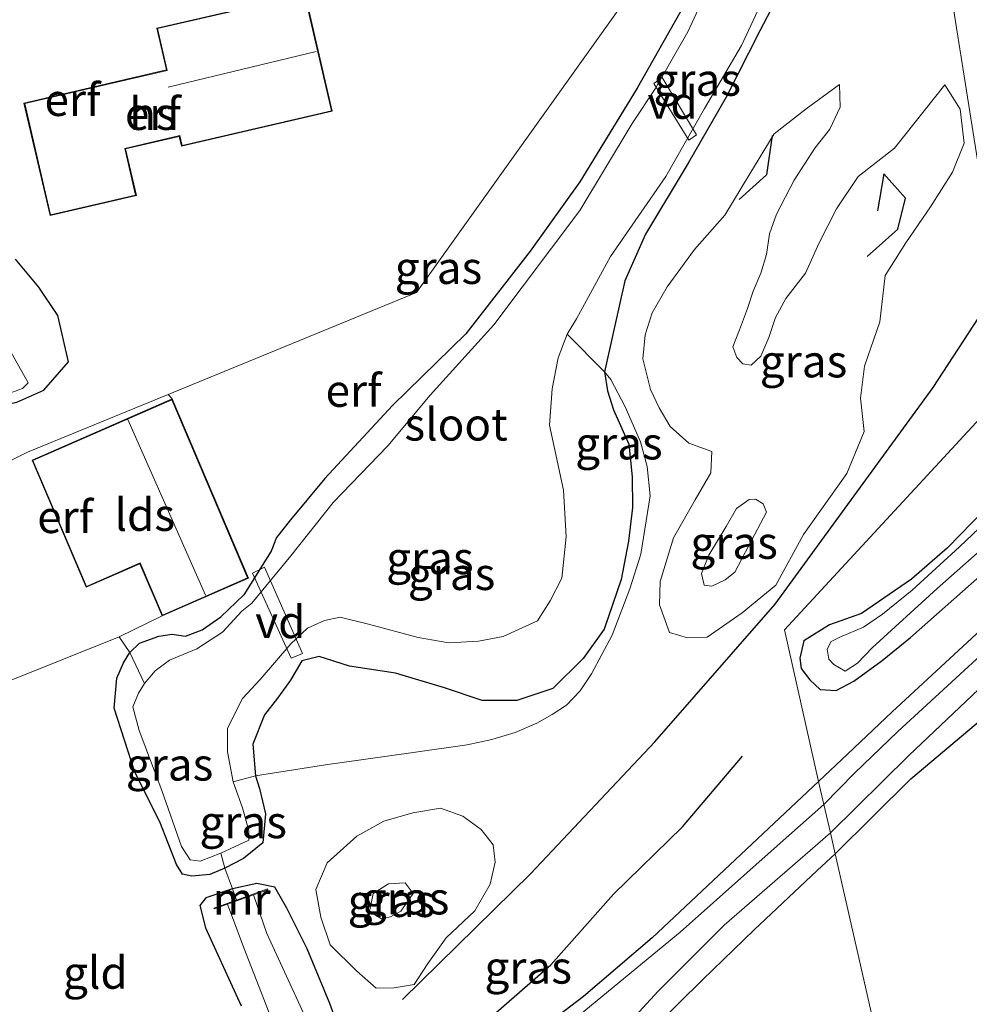
# Model space of a CAD drawing. Units: metres. Extents: x 170000 to 180000, y 575976 to 580363.
# Drawn here: x 176769 to 176843, y 580189 to 580265 of the extents above; entities that cross this region are included whole.
import ezdxf
from ezdxf.enums import TextEntityAlignment as Align

# ---------------------------------------------------------------- set-up
doc = ezdxf.new("R2010")
doc.units = ezdxf.units.M
doc.linetypes.add('IE-TERREINAFSCHEIDING', pattern=[10, 8, -2])
for name, color, linetype, lineweight in [('B-ME-AL-OVERIG-GV-B7', 7, 'BV-GELEIDERAIL', 18), ('B-ME-GW-KRUINLIJN-L-B1', 93, 'Continuous', 18), ('B-ME-GW-TEENLIJN-L-B1', 93, 'Continuous', 18), ('B-ME-IE-GRASLAND-GV-B6', 93, 'Continuous', 18), ('B-ME-IE-GRONDWERKLIJN-GROND_INGERICHT-GV-B6', 253, 'Continuous', 18), ('B-ME-IE-HULPGEOMETRIE-L-B1', 53, 'Continuous', 18), ('B-ME-IE-TERREINAFSCHEIDING-RASTERHEKWERK-L-B1', 8, 'IE-TERREINAFSCHEIDING', 18), ('B-ME-KG-KADASTRAAL-DAKRAND-L-B1', 13, 'Continuous', 18), ('B-ME-KG-KADASTRAAL-NOKLIJN-L-B1', 13, 'Continuous', 18), ('B-ME-MW-MUUR-GV-B6', 8, 'IE-TERREINAFSCHEIDING-KUNSTMATIG', 18), ('B-ME-OG-BEBOUWING-GV-B6', 173, 'Continuous', 18), ('B-ME-OG-WATER-GV-B6', 153, 'Continuous', 18)]:
    doc.layers.add(name, color=color, linetype=linetype, lineweight=lineweight)
doc.layers.add('B-ME-GR-BOMENRIJ-L-B1', color=10, linetype='Continuous')
doc.layers.add('B-ME-GW-INSTEEKWATERGANG-L-B1', color=10, linetype='Continuous')
doc.styles.add('NLCS-ISO', font='NLCS-ISO.TTF')
doc.linetypes.add('BV-GELEIDERAIL', pattern='A,10,-3,[108,NLCS.SHX,S=1,R=0,X=0,Y=0],-3', length=16)
doc.linetypes.add('IE-TERREINAFSCHEIDING-KUNSTMATIG', pattern='A,4,[82,NLCS.SHX,S=0.75,R=90,X=0,Y=0],4,-2', length=10)

msp = doc.modelspace()

# ---------------------------------------------------------------- linework, layer by layer
at = {"layer": 'B-ME-AL-OVERIG-GV-B7'}
for points in [[(176819.041, 580260.68, -0.063), (176821.699, 580256.249, 0.017), (176821.11, 580255.849, 0.017), (176818.391, 580260.224, 0.017), (176819.041, 580260.68, -0.063)], [(176790.355, 580215.803, 0.572), (176787.378, 580222.365, 0.53), (176788.309, 580222.829, 0.53), (176791.25, 580216.165, 0.53), (176790.355, 580215.803, 0.572)]]:
    msp.add_polyline3d(points, dxfattribs=at)
at = {"layer": 'B-ME-GR-BOMENRIJ-L-B1'}
for points in [[(176827.545, 580256.204, 0.407), (176827.112, 580253.167, 0.584), (176825.001, 580251.258, 0.605)], [(176834.89, 580246.844, 0.935), (176837.271, 580248.965, 0.839), (176837.858, 580251.356, 0.875), (176836.192, 580253.241, 1.151), (176835.691, 580250.37, 1.121)], [(176798.967, 580189.417, -0.483), (176808.856, 580199.133, -0.501), (176818.482, 580209.316, -0.504), (176827.783, 580219.978, -0.615), (176839.992, 580236.73, -0.258), (176843.925, 580242.725, -0.297), (176844.995, 580244.473, -0.297)], [(176799.327, 580182.411, 0.089), (176810.446, 580192.094, -0.3), (176815.278, 580197.551, -0.579), (176820.622, 580202.768, -0.933), (176825.257, 580208.217, -0.591)]]:
    msp.add_polyline3d(points, dxfattribs=at)
at = {"layer": 'B-ME-GW-INSTEEKWATERGANG-L-B1'}
for points in [[(176823.115, 580276.363, 0.367), (176824.471, 580275.351, 0.365), (176824.41, 580273.581, 0.197), (176823.247, 580271.336, 0.104), (176820.425, 580265.683, 0.101), (176817.102, 580259.865, 0.032), (176812.688, 580252.613, 0.098), (176808.854, 580247.261, 0.164), (176803.856, 580240.866, 0.182), (176798.201, 580235.336, 0.296), (176792.969, 580229.682, 0.317), (176790.319, 580226.491, 0.392), (176789.229, 580225.126, 0.488), (176788.809, 580224.067, 0.449), (176786.696, 580220.697, 0.446)], [(176829.484, 580269.831, 0.299), (176826.602, 580264.296, 0.323), (176824, 580259.163, 0.254), (176821.059, 580254.063, 0.245), (176817.748, 580248.58, 0.239), (176816.152, 580244.953, 0.311), (176815.296, 580241.047, 0.425), (176814.579, 580237.94, 0.413), (176814.818, 580236.461, 0.35), (176815.284, 580234.983, 0.44), (176816.477, 580232.327, 0.479), (176816.715, 580229.81, 0.461), (176816.742, 580227.451, 0.449), (176816.435, 580224.846, 0.425), (176815.871, 580221.863, 0.371), (176814.563, 580218.03, 0.404), (176812.951, 580215.768, 0.494), (176810.603, 580213.442, 0.449), (176807.8, 580212.529, 0.428), (176805.141, 580212.531, 0.398), (176802.218, 580213.495, 0.383), (176798.434, 580214.626, 0.386), (176794.881, 580215.17, 0.395), (176792.518, 580215.935, 0.377), (176791.186, 580215.591, 0.548), (176790.752, 580214.832, 0.566), (176790.308, 580214.092, 0.566), (176789.311, 580212.695, 0.461), (176788.314, 580211.404, 0.395), (176787.402, 580209.153, 0.251), (176787.6, 580206.688, 0.215), (176787.906, 580205.724, 0.254), (176788.39, 580203.755, 0.254), (176788.18, 580201.512, 0.236), (176786.687, 580200.303, 0.257), (176785.238, 580199.559, 0.227), (176784.088, 580199.081, 0.158), (176782.681, 580198.938, 0.158), (176781.962, 580199.085, 0.158), (176781.504, 580199.831, 0.194), (176780.2, 580203.13, 0.272), (176778.286, 580206.991, 0.29), (176776.689, 580211.929, 0.371), (176776.898, 580214.245, 0.347), (176777.393, 580215.438, 0.305), (176777.895, 580216.225, 0.257), (176778.644, 580216.952, 0.275), (176780.142, 580217.499, 0.275), (176781.156, 580217.641, 0.326), (176782.185, 580217.483, 0.386), (176783.488, 580217.974, 0.389), (176784.928, 580218.983, 0.431), (176786.696, 580220.697, 0.446)], [(176901.299, 580260.828, 0.265), (176896.582, 580257.794, 0.202), (176892.732, 580254.709, 0.295), (176886.639, 580250.739, 0.475), (176880.956, 580246.327, 0.499), (176877.767, 580243.525, 0.433), (176875.483, 580242.095, 0.442), (176872.008, 580240.801, 0.376), (176866.784, 580237.67, 0.286), (176858.802, 580230.986, 0.235), (176853.178, 580226.27, 0.133), (176849.018, 580222.617, 0.139), (176845.392, 580219.553, 0.268), (176836.835, 580211.641, 0.157), (176833.38, 580208.373, 0.154), (176831.14, 580206.255, 0.01)], [(176753.219, 580259.376, 0.25), (176753.905, 580259.141, 0.204), (176755.319, 580256.879, 0.241), (176764.378, 580238.287, 0.315), (176765.875, 580235.878, 0.269), (176767.454, 580235.23, 0.274), (176769.155, 580235.58, 0.26), (176771.231, 580236.514, 0.357), (176773.145, 580238.714, 0.771), (176772.323, 580242.277, 0.925), (176770.851, 580244.463, 0.892), (176769.043, 580246.63, 1.009)], [(176832.434, 580200.66, 0.031), (176838.259, 580206.468, 0.082), (176845.772, 580212.769, 0.064), (176852.277, 580218.318, 0.07), (176858.541, 580223.556, -0.058), (176864.675, 580228.34, -0.001), (176872.45, 580234.004, 0.094), (176878.63, 580238.478, 0.07), (176886.187, 580244.045, 0.07), (176893.756, 580249.442, 0.01), (176901.825, 580254.993, -0.064)], [(176844.949, 580228.269, -0.268), (176841.098, 580224.318, -0.358), (176838.336, 580221.892, -0.358), (176834.453, 580219.239, -0.358), (176831.975, 580218.365, -0.289), (176830.002, 580217.122, -0.187), (176829.684, 580215.783, -0.187), (176829.791, 580215.001, -0.187), (176830.452, 580214.126, -0.055), (176831.265, 580213.382, -0.052), (176832.51, 580213.303, 0.046), (176833.873, 580214.02, 0.139), (176836.059, 580215.611, 0.223), (176838.247, 580217.39, 0.025), (176847.388, 580225.488, 0.076)], [(176831.14, 580206.255, 0.01), (176818.278, 580194.163, -0.433), (176812.975, 580189.644, -0.352), (176806.111, 580184.406, -0.25)], [(176839.302, 580170.416, 0.355), (176818.435, 580168.4, 0.088), (176805.26, 580167.07, 0.1), (176803.142, 580166.875, -0.004), (176801.925, 580167.298, -0.004), (176801.093, 580168.738, -0.004), (176799.708, 580173.228, 0.058), (176799.712, 580174.27, 0.064), (176800.514, 580174.824, 0.061), (176805.243, 580177.531, 0.061), (176811.769, 580181.468, 0.025), (176814.568, 580183.202, -0.007), (176818.44, 580187.233, -0.076), (176822.159, 580190.918, -0.115), (176826.166, 580194.794, -0.037), (176831.025, 580199.379, 0.007), (176832.434, 580200.66, 0.031)], [(176796.439, 580180.575, -0.163), (176793.341, 580189.088, -0.013), (176791.593, 580193.315, 0.142), (176790.021, 580196.474, 0.178), (176789.098, 580198.084, 0.181), (176787.704, 580198.367, 0.16), (176785.838, 580197.96, 0.256), (176783.755, 580197.276, 0.244), (176783.308, 580196.68, 0.244), (176783.742, 580194.941, 0.244), (176786.498, 580188.921, 0.319)]]:
    msp.add_polyline3d(points, dxfattribs=at)
at = {"layer": 'B-ME-GW-KRUINLIJN-L-B1'}
for points in [[(176840.906, 580260.12, 0.419), (176837.018, 580255.213, 1.232), (176834.211, 580253.04, 1.643), (176832.523, 580250.53, 2.294), (176831.194, 580247.895, 2.351), (176830.116, 580245.543, 2.579), (176828.618, 580243.596, 3.047), (176827.818, 580242.141, 3.74), (176827.289, 580240.576, 4.277), (176826.687, 580239.151, 4.346), (176825.921, 580238.454, 4.346), (176825.273, 580238.538, 4.346), (176824.815, 580239.036, 4.346), (176824.5, 580239.861, 4.346), (176825.026, 580241.173, 4.325), (176825.641, 580242.826, 3.95), (176826.09, 580244.168, 3.614), (176826.687, 580245.567, 3.239), (176827.105, 580246.997, 2.792), (176827.349, 580248.593, 2.696), (176827.885, 580250.114, 2.501), (176829.256, 580252.752, 1.985), (176830.84, 580255.212, 1.55), (176832.002, 580256.685, 1.202), (176832.8, 580258.392, 0.866), (176832.766, 580260.137, 0.473)], [(176822.291, 580221.433, 0.914), (176822.099, 580222.347, 0.914), (176822.657, 580223.761, 0.914), (176823.994, 580225.962, 0.914), (176824.783, 580227.359, 0.914), (176825.775, 580228.064, 0.914), (176826.252, 580228.088, 0.914), (176826.864, 580227.717, 0.914), (176827.116, 580227.076, 0.98), (176825.756, 580224.508, 0.92), (176824.676, 580222.434, 0.914), (176823.918, 580221.854, 0.914), (176822.899, 580221.35, 0.914), (176822.291, 580221.433, 0.914)], [(176797.892, 580198.342, 1.322), (176799.172, 580198.425, 1.322), (176799.798, 580197.596, 1.322), (176798.854, 580196.227, 1.322), (176798.044, 580195.805, 1.322), (176797.341, 580195.643, 1.322), (176796.431, 580196.222, 1.322), (176796.694, 580197.594, 1.322), (176797.892, 580198.342, 1.322)]]:
    msp.add_polyline3d(points, dxfattribs=at)
at = {"layer": 'B-ME-GW-TEENLIJN-L-B1'}
for points in [[(176832.766, 580260.137, 0.473), (176830.181, 580258.252, 0.428), (176827.704, 580256.339, 0.419), (176825.814, 580253.23, 0.443), (176823.894, 580250.05, 0.446), (176821.542, 580247.388, 0.461), (176819.43, 580244.505, 0.497), (176818.278, 580242.495, 0.506), (176817.744, 580240.788, 0.551), (176817.562, 580238.942, 0.542), (176818.154, 580236.552, 0.62), (176818.822, 580235.154, 0.644), (176819.674, 580233.715, 0.605), (176821.097, 580232.406, 0.551), (176822.891, 580231.764, 0.581), (176822.804, 580230.111, 0.506), (176821.603, 580228.028, 0.383), (176819.935, 580225.1, 0.464), (176818.896, 580221.733, 0.479), (176818.83, 580219.927, 0.44), (176819.604, 580217.782, 0.404), (176821.001, 580217.363, 0.404), (176822.524, 580217.42, 0.404), (176825.24, 580219.287, 0.404), (176827.843, 580221.446, 0.299), (176829.974, 580225.349, 0.251), (176833.322, 580230.057, 0.26), (176834.674, 580233.324, 0.254), (176834.385, 580235.902, 0.254), (176834.692, 580238.36, 0.254), (176835.887, 580241.787, 0.254), (176836.296, 580245.383, 0.314), (176837.873, 580247.902, 0.299), (176839.795, 580250.69, 0.257), (176841.501, 580253.366, 0.284), (176842.388, 580255.593, 0.338), (176842.091, 580258.236, 0.338), (176840.906, 580260.12, 0.419)], [(176796.942, 580190.275, 0.221), (176795.42, 580191.631, 0.221), (176793.375, 580193.626, 0.215), (176792.652, 580195.763, 0.227), (176792.282, 580197.908, 0.341), (176793.16, 580199.969, 0.398), (176795.45, 580202.027, 0.629), (176797.54, 580203.2, 0.629), (176799.779, 580203.827, 0.629), (176801.898, 580204.196, 0.629), (176803.626, 580203.584, 0.629), (176805.045, 580202.555, 0.629), (176805.977, 580201.368, 0.629), (176806.141, 580200.036, 0.524), (176805.741, 580198.335, 0.512), (176804.558, 580196.253, 0.407), (176802.359, 580194.178, 0.374), (176800.921, 580192.196, 0.236), (176799.878, 580190.569, 0.221), (176798.32, 580190.302, 0.221), (176796.942, 580190.275, 0.221)]]:
    msp.add_polyline3d(points, dxfattribs=at)
at = {"layer": 'B-ME-IE-GRASLAND-GV-B6'}
for points in [[(176831.14, 580206.255, 0.01), (176828.497, 580217.987, 0.124), (176846.17, 580237.082, 0.004), (176839.51, 580278.99, 0.493), (176826.748, 580285.772, 0.472), (176827.391, 580287.814, 0.271), (176840.236, 580290.512, 0.265), (176841.147, 580290.703, 0.508), (176851.698, 580292.934, 0.457)], [(176839.51, 580278.99, 0.493), (176846.17, 580237.082, 0.004), (176828.497, 580217.987, 0.124), (176831.14, 580206.255, 0.01)], [(176823.948, 580270.527, -0.235), (176821.032, 580264.206, -0.235), (176818.506, 580259.799, -0.235), (176816.734, 580257.124, -0.235), (176812.676, 580250.391, -0.235), (176806.044, 580241.568, -0.235), (176801.102, 580236.122, -0.235), (176797.841, 580232.202, -0.235), (176793.602, 580227.829, -0.235), (176790.35, 580223.712, -0.235), (176787.329, 580220.033, -0.235), (176786.542, 580219.422, -0.235), (176785.056, 580217.798, -0.235), (176783.078, 580216.504, -0.235), (176780.946, 580215.631, -0.235), (176779.85, 580214.802, -0.235), (176779.027, 580213.833, -0.235), (176777.895, 580216.225, 0.257), (176778.644, 580216.952, 0.275), (176780.142, 580217.499, 0.275), (176781.156, 580217.641, 0.326), (176782.185, 580217.483, 0.386), (176783.488, 580217.974, 0.389), (176784.928, 580218.983, 0.431), (176786.696, 580220.697, 0.446), (176788.809, 580224.067, 0.449), (176789.229, 580225.126, 0.488), (176790.319, 580226.491, 0.392), (176792.969, 580229.682, 0.317), (176798.201, 580235.336, 0.296), (176803.856, 580240.866, 0.182), (176808.854, 580247.261, 0.164), (176812.688, 580252.613, 0.098), (176817.102, 580259.865, 0.032), (176820.425, 580265.683, 0.101)], [(176796.439, 580180.575, -0.163), (176793.341, 580189.088, -0.013), (176791.593, 580193.315, 0.142), (176790.021, 580196.474, 0.178), (176789.098, 580198.084, 0.181), (176787.704, 580198.367, 0.16), (176785.838, 580197.96, 0.256), (176785.238, 580199.559, 0.227), (176786.687, 580200.303, 0.257), (176788.18, 580201.512, 0.236), (176788.39, 580203.755, 0.254), (176787.906, 580205.724, 0.254), (176787.6, 580206.688, 0.215), (176793.008, 580207.56, 0.302), (176799.792, 580208.509, 0.314), (176803.98, 580209.097, 0.278), (176805.887, 580209.497, 0.338), (176807.673, 580210.038, 0.431), (176809.348, 580210.776, 0.431), (176810.535, 580211.429, 0.446), (176811.641, 580212.169, 0.488), (176812.716, 580213.261, 0.476), (176813.574, 580214.571, 0.479), (176815.181, 580217.581, 0.437), (176816.538, 580221.152, 0.44), (176817.407, 580223.837, 0.494), (176817.714, 580225.778, 0.494), (176818.127, 580228.34, 0.494), (176817.881, 580230.599, 0.491), (176817.368, 580232.529, 0.494), (176816.189, 580235.211, 0.455), (176815.066, 580237.341, 0.401), (176814.579, 580237.94, 0.413), (176815.296, 580241.047, 0.425), (176816.152, 580244.953, 0.311), (176817.748, 580248.58, 0.239), (176821.059, 580254.063, 0.245), (176824, 580259.163, 0.254), (176826.602, 580264.296, 0.323), (176829.484, 580269.831, 0.299)], [(176829.484, 580269.831, 0.299), (176826.602, 580264.296, 0.323), (176824, 580259.163, 0.254), (176821.059, 580254.063, 0.245), (176817.748, 580248.58, 0.239), (176816.152, 580244.953, 0.311), (176815.296, 580241.047, 0.425), (176814.579, 580237.94, 0.413)], [(176814.579, 580237.94, 0.413), (176811.705, 580240.835, -0.235), (176812.43, 580242.025, -0.235), (176815.065, 580246.851, -0.235), (176819.329, 580253.037, -0.235), (176822.312, 580258.296, -0.235), (176825.177, 580263.146, -0.235), (176828.068, 580269.364, -0.235)], [(176831.14, 580206.255, 0.01), (176833.38, 580208.373, 0.154), (176836.835, 580211.641, 0.157), (176845.392, 580219.553, 0.268), (176849.018, 580222.617, 0.139), (176853.178, 580226.27, 0.133), (176858.802, 580230.986, 0.235), (176866.784, 580237.67, 0.286), (176872.008, 580240.801, 0.376), (176875.483, 580242.095, 0.442), (176877.767, 580243.525, 0.433), (176880.956, 580246.327, 0.499), (176886.639, 580250.739, 0.475), (176892.732, 580254.709, 0.295), (176896.582, 580257.794, 0.202), (176901.299, 580260.828, 0.265)], [(176840.906, 580260.12, 0.419), (176842.091, 580258.236, 0.338), (176842.388, 580255.593, 0.338), (176841.501, 580253.366, 0.284), (176839.795, 580250.69, 0.257), (176837.873, 580247.902, 0.299), (176836.296, 580245.383, 0.314), (176835.887, 580241.787, 0.254), (176834.692, 580238.36, 0.254), (176834.385, 580235.902, 0.254), (176834.674, 580233.324, 0.254), (176833.322, 580230.057, 0.26), (176829.974, 580225.349, 0.251), (176827.843, 580221.446, 0.299), (176825.24, 580219.287, 0.404), (176822.524, 580217.42, 0.404), (176821.001, 580217.363, 0.404), (176819.604, 580217.782, 0.404), (176818.83, 580219.927, 0.44), (176818.896, 580221.733, 0.479), (176819.935, 580225.1, 0.464), (176821.603, 580228.028, 0.383), (176822.804, 580230.111, 0.506), (176822.891, 580231.764, 0.581), (176821.097, 580232.406, 0.551), (176819.674, 580233.715, 0.605), (176818.822, 580235.154, 0.644), (176818.154, 580236.552, 0.62), (176817.562, 580238.942, 0.542), (176817.744, 580240.788, 0.551), (176818.278, 580242.495, 0.506), (176819.43, 580244.505, 0.497), (176821.542, 580247.388, 0.461), (176823.894, 580250.05, 0.446), (176825.814, 580253.23, 0.443), (176827.704, 580256.339, 0.419), (176830.181, 580258.252, 0.428), (176832.766, 580260.137, 0.473), (176832.8, 580258.392, 0.866), (176832.002, 580256.685, 1.202), (176830.84, 580255.212, 1.55), (176829.256, 580252.752, 1.985), (176827.885, 580250.114, 2.501), (176827.349, 580248.593, 2.696), (176827.105, 580246.997, 2.792), (176826.687, 580245.567, 3.239), (176826.09, 580244.168, 3.614), (176825.641, 580242.826, 3.95), (176825.026, 580241.173, 4.325), (176824.5, 580239.861, 4.346), (176824.815, 580239.036, 4.346), (176825.273, 580238.538, 4.346), (176825.921, 580238.454, 4.346), (176826.687, 580239.151, 4.346), (176827.289, 580240.576, 4.277), (176827.818, 580242.141, 3.74), (176828.618, 580243.596, 3.047), (176830.116, 580245.543, 2.579), (176831.194, 580247.895, 2.351), (176832.523, 580250.53, 2.294), (176834.211, 580253.04, 1.643), (176837.018, 580255.213, 1.232), (176840.906, 580260.12, 0.419)], [(176840.906, 580260.12, 0.419), (176837.018, 580255.213, 1.232), (176834.211, 580253.04, 1.643), (176832.523, 580250.53, 2.294), (176831.194, 580247.895, 2.351), (176830.116, 580245.543, 2.579), (176828.618, 580243.596, 3.047), (176827.818, 580242.141, 3.74), (176827.289, 580240.576, 4.277), (176826.687, 580239.151, 4.346), (176825.921, 580238.454, 4.346), (176825.273, 580238.538, 4.346), (176824.815, 580239.036, 4.346), (176824.5, 580239.861, 4.346), (176825.026, 580241.173, 4.325), (176825.641, 580242.826, 3.95), (176826.09, 580244.168, 3.614), (176826.687, 580245.567, 3.239), (176827.105, 580246.997, 2.792), (176827.349, 580248.593, 2.696), (176827.885, 580250.114, 2.501), (176829.256, 580252.752, 1.985), (176830.84, 580255.212, 1.55), (176832.002, 580256.685, 1.202), (176832.8, 580258.392, 0.866), (176832.766, 580260.137, 0.473), (176830.181, 580258.252, 0.428), (176827.704, 580256.339, 0.419), (176825.814, 580253.23, 0.443), (176823.894, 580250.05, 0.446), (176821.542, 580247.388, 0.461), (176819.43, 580244.505, 0.497), (176818.278, 580242.495, 0.506), (176817.744, 580240.788, 0.551), (176817.562, 580238.942, 0.542), (176818.154, 580236.552, 0.62), (176818.822, 580235.154, 0.644), (176819.674, 580233.715, 0.605), (176821.097, 580232.406, 0.551), (176822.891, 580231.764, 0.581), (176822.804, 580230.111, 0.506), (176821.603, 580228.028, 0.383), (176819.935, 580225.1, 0.464), (176818.896, 580221.733, 0.479), (176818.83, 580219.927, 0.44), (176819.604, 580217.782, 0.404), (176821.001, 580217.363, 0.404), (176822.524, 580217.42, 0.404), (176825.24, 580219.287, 0.404), (176827.843, 580221.446, 0.299), (176829.974, 580225.349, 0.251), (176833.322, 580230.057, 0.26), (176834.674, 580233.324, 0.254), (176834.385, 580235.902, 0.254), (176834.692, 580238.36, 0.254), (176835.887, 580241.787, 0.254), (176836.296, 580245.383, 0.314), (176837.873, 580247.902, 0.299), (176839.795, 580250.69, 0.257), (176841.501, 580253.366, 0.284), (176842.388, 580255.593, 0.338), (176842.091, 580258.236, 0.338), (176840.906, 580260.12, 0.419)], [(176901.992, 580258.954, -0.928), (176893.857, 580253.518, -0.928), (176887.712, 580248.942, -0.928), (176882.723, 580245.602, -0.928), (176880.065, 580242.958, -0.928), (176877.939, 580241.562, -0.928), (176875.034, 580239.845, -0.928), (176871.281, 580237.916, -0.928), (176868.025, 580235.769, -0.928), (176863.871, 580232.782, -0.928), (176858.961, 580228.904, -0.928), (176855.846, 580226.143, -0.928), (176852.575, 580223.519, -0.928), (176849.227, 580220.545, -0.928), (176845.661, 580217.618, -0.928), (176843.98, 580216.303, -0.928), (176837.265, 580210.123, -0.928), (176833.907, 580206.904, -0.928), (176831.541, 580204.476, -0.928), (176831.14, 580206.255, 0.01)], [(176832.064, 580202.29, -0.928), (176838.109, 580208.272, -0.928), (176844.007, 580213.87, -0.928), (176850.558, 580219.402, -0.928), (176857.866, 580225.375, -0.928), (176864.827, 580231.108, -0.928), (176869.404, 580234.432, -0.928), (176872.441, 580236.489, -0.928), (176876.374, 580238.853, -0.928), (176880.261, 580241.207, -0.928), (176887.198, 580246.314, -0.928), (176896.734, 580252.851, -0.928), (176904.894, 580258.657, -0.928)], [(176901.825, 580254.993, -0.064), (176893.756, 580249.442, 0.01), (176886.187, 580244.045, 0.07), (176878.63, 580238.478, 0.07), (176872.45, 580234.004, 0.094), (176864.675, 580228.34, -0.001), (176858.541, 580223.556, -0.058), (176852.277, 580218.318, 0.07), (176845.772, 580212.769, 0.064), (176838.259, 580206.468, 0.082), (176832.434, 580200.66, 0.031), (176832.064, 580202.29, -0.928)], [(176769.043, 580246.63, 1.009), (176770.851, 580244.463, 0.892), (176772.323, 580242.277, 0.925), (176773.145, 580238.714, 0.771), (176771.231, 580236.514, 0.357), (176769.155, 580235.58, 0.26)], [(176767.585, 580235.923, -0.275), (176769.591, 580236.637, -0.275), (176770.022, 580237.089, -0.275), (176765.176, 580245.675, -0.261)], [(176785.876, 580206.237, -0.235), (176785.441, 580208.555, -0.235), (176785.442, 580210.375, -0.235), (176786.589, 580212.686, -0.235), (176787.98, 580214.14, -0.235), (176790.349, 580216.905, -0.235), (176791.63, 580218.105, -0.235), (176792.933, 580218.704, -0.235), (176794.157, 580218.968, -0.235), (176796.342, 580218.426, -0.235), (176800.192, 580217.388, -0.235), (176802.562, 580216.991, -0.235), (176804.851, 580217.117, -0.235), (176806.765, 580217.458, -0.235), (176809.421, 580218.684, -0.235), (176810.394, 580220.219, -0.235), (176811.297, 580221.982, -0.235), (176811.624, 580225.186, -0.235), (176811.411, 580228.786, -0.235), (176810.346, 580233.798, -0.235), (176810.546, 580236.624, -0.235), (176810.999, 580239.018, -0.235), (176811.705, 580240.835, -0.235), (176814.579, 580237.94, 0.413), (176814.818, 580236.461, 0.35), (176815.284, 580234.983, 0.44), (176816.477, 580232.327, 0.479), (176816.715, 580229.81, 0.461), (176816.742, 580227.451, 0.449), (176816.435, 580224.846, 0.425), (176815.871, 580221.863, 0.371), (176814.563, 580218.03, 0.404), (176812.951, 580215.768, 0.494), (176810.603, 580213.442, 0.449), (176807.8, 580212.529, 0.428), (176805.141, 580212.531, 0.398), (176802.218, 580213.495, 0.383), (176798.434, 580214.626, 0.386), (176794.881, 580215.17, 0.395), (176792.518, 580215.935, 0.377), (176791.186, 580215.591, 0.548), (176790.752, 580214.832, 0.566), (176790.308, 580214.092, 0.566), (176789.311, 580212.695, 0.461), (176788.314, 580211.404, 0.395), (176787.402, 580209.153, 0.251), (176787.6, 580206.688, 0.215), (176785.876, 580206.237, -0.235)], [(176814.579, 580237.94, 0.413), (176815.066, 580237.341, 0.401), (176816.189, 580235.211, 0.455), (176817.368, 580232.529, 0.494), (176817.881, 580230.599, 0.491), (176818.127, 580228.34, 0.494), (176817.714, 580225.778, 0.494), (176817.407, 580223.837, 0.494), (176816.538, 580221.152, 0.44), (176815.181, 580217.581, 0.437), (176813.574, 580214.571, 0.479), (176812.716, 580213.261, 0.476), (176811.641, 580212.169, 0.488), (176810.535, 580211.429, 0.446), (176809.348, 580210.776, 0.431), (176807.673, 580210.038, 0.431), (176805.887, 580209.497, 0.338), (176803.98, 580209.097, 0.278), (176799.792, 580208.509, 0.314), (176793.008, 580207.56, 0.302), (176787.6, 580206.688, 0.215), (176787.402, 580209.153, 0.251), (176788.314, 580211.404, 0.395), (176789.311, 580212.695, 0.461), (176790.308, 580214.092, 0.566), (176790.752, 580214.832, 0.566), (176791.186, 580215.591, 0.548), (176792.518, 580215.935, 0.377), (176794.881, 580215.17, 0.395), (176798.434, 580214.626, 0.386), (176802.218, 580213.495, 0.383), (176805.141, 580212.531, 0.398), (176807.8, 580212.529, 0.428), (176810.603, 580213.442, 0.449), (176812.951, 580215.768, 0.494), (176814.563, 580218.03, 0.404), (176815.871, 580221.863, 0.371), (176816.435, 580224.846, 0.425), (176816.742, 580227.451, 0.449), (176816.715, 580229.81, 0.461), (176816.477, 580232.327, 0.479), (176815.284, 580234.983, 0.44), (176814.818, 580236.461, 0.35), (176814.579, 580237.94, 0.413)], [(176822.291, 580221.433, 0.914), (176822.899, 580221.35, 0.914), (176823.918, 580221.854, 0.914), (176824.676, 580222.434, 0.914), (176825.756, 580224.508, 0.92), (176827.116, 580227.076, 0.98), (176826.864, 580227.717, 0.914), (176826.252, 580228.088, 0.914), (176825.775, 580228.064, 0.914), (176824.783, 580227.359, 0.914), (176823.994, 580225.962, 0.914), (176822.657, 580223.761, 0.914), (176822.099, 580222.347, 0.914), (176822.291, 580221.433, 0.914)], [(176822.291, 580221.433, 0.914), (176822.099, 580222.347, 0.914), (176822.657, 580223.761, 0.914), (176823.994, 580225.962, 0.914), (176824.783, 580227.359, 0.914), (176825.775, 580228.064, 0.914), (176826.252, 580228.088, 0.914), (176826.864, 580227.717, 0.914), (176827.116, 580227.076, 0.98), (176825.756, 580224.508, 0.92), (176824.676, 580222.434, 0.914), (176823.918, 580221.854, 0.914), (176822.899, 580221.35, 0.914), (176822.291, 580221.433, 0.914)], [(176844.949, 580228.269, -0.268), (176841.098, 580224.318, -0.358), (176838.336, 580221.892, -0.358), (176834.453, 580219.239, -0.358), (176831.975, 580218.365, -0.289), (176830.002, 580217.122, -0.187), (176829.684, 580215.783, -0.187), (176829.791, 580215.001, -0.187), (176830.452, 580214.126, -0.055), (176831.265, 580213.382, -0.052), (176832.51, 580213.303, 0.046), (176833.873, 580214.02, 0.139), (176836.059, 580215.611, 0.223), (176838.247, 580217.39, 0.025), (176847.388, 580225.488, 0.076)], [(176847.388, 580225.488, 0.076), (176838.247, 580217.39, 0.025), (176836.059, 580215.611, 0.223), (176833.873, 580214.02, 0.139), (176832.51, 580213.303, 0.046), (176831.265, 580213.382, -0.052), (176830.452, 580214.126, -0.055), (176829.791, 580215.001, -0.187), (176829.684, 580215.783, -0.187), (176830.002, 580217.122, -0.187), (176831.975, 580218.365, -0.289), (176834.453, 580219.239, -0.358), (176838.336, 580221.892, -0.358), (176841.098, 580224.318, -0.358), (176844.949, 580228.269, -0.268)], [(176846.075, 580228.246, -0.574), (176842.041, 580224.413, -0.574), (176838.368, 580221.039, -0.574), (176836.087, 580219.201, -0.574), (176834.606, 580218.202, -0.574), (176832.775, 580217.406, -0.574), (176832.106, 580217.073, -0.574), (176831.806, 580216.489, -0.574), (176831.938, 580215.71, -0.574), (176832.329, 580215.313, -0.574), (176833.204, 580214.788, -0.574), (176834.143, 580215.408, -0.574), (176835.281, 580216.584, -0.574)], [(176835.281, 580216.584, -0.574), (176840.318, 580221.172, -0.574), (176844.509, 580224.879, -0.574)], [(176845.392, 580219.553, 0.268), (176836.835, 580211.641, 0.157), (176833.38, 580208.373, 0.154), (176831.14, 580206.255, 0.01)], [(176785.238, 580199.559, 0.227), (176784.088, 580199.081, 0.158), (176782.681, 580198.938, 0.158), (176781.962, 580199.085, 0.158), (176781.504, 580199.831, 0.194), (176780.2, 580203.13, 0.272), (176778.286, 580206.991, 0.29), (176776.689, 580211.929, 0.371), (176776.898, 580214.245, 0.347), (176777.393, 580215.438, 0.305), (176777.895, 580216.225, 0.257), (176779.027, 580213.833, -0.235), (176778.571, 580213.088, -0.235), (176778.124, 580212.034, -0.235), (176778.616, 580210.203, -0.235), (176780.368, 580205.575, -0.235), (176781.885, 580201.241, -0.235), (176782.567, 580200.208, -0.235), (176783.333, 580200.09, -0.235), (176784.92, 580200.708, -0.235), (176785.238, 580199.559, 0.227)], [(176785.876, 580206.237, -0.235), (176787.6, 580206.688, 0.215), (176787.906, 580205.724, 0.254), (176788.39, 580203.755, 0.254), (176788.18, 580201.512, 0.236), (176786.687, 580200.303, 0.257), (176785.238, 580199.559, 0.227), (176784.92, 580200.708, -0.235), (176787.084, 580201.717, -0.235), (176787.086, 580202.436, -0.235), (176786.596, 580204.224, -0.235), (176785.876, 580206.237, -0.235)], [(176806.111, 580184.406, -0.25), (176812.975, 580189.644, -0.352), (176818.278, 580194.163, -0.433), (176831.14, 580206.255, 0.01), (176831.541, 580204.476, -0.928), (176827.947, 580201.296, -0.928), (176820.429, 580194.624, -0.928), (176811.398, 580187.168, -0.928)], [(176831.14, 580206.255, 0.01), (176818.278, 580194.163, -0.433), (176812.975, 580189.644, -0.352), (176806.111, 580184.406, -0.25)], [(176796.942, 580190.275, 0.221), (176795.42, 580191.631, 0.221), (176793.375, 580193.626, 0.215), (176792.652, 580195.763, 0.227), (176792.282, 580197.908, 0.341), (176793.16, 580199.969, 0.398), (176795.45, 580202.027, 0.629), (176797.54, 580203.2, 0.629), (176799.779, 580203.827, 0.629), (176801.898, 580204.196, 0.629), (176803.626, 580203.584, 0.629), (176805.045, 580202.555, 0.629), (176805.977, 580201.368, 0.629), (176806.141, 580200.036, 0.524), (176805.741, 580198.335, 0.512), (176804.558, 580196.253, 0.407), (176802.359, 580194.178, 0.374), (176800.921, 580192.196, 0.236), (176799.878, 580190.569, 0.221), (176798.32, 580190.302, 0.221), (176796.942, 580190.275, 0.221)], [(176796.942, 580190.275, 0.221), (176798.32, 580190.302, 0.221), (176799.878, 580190.569, 0.221), (176800.921, 580192.196, 0.236), (176802.359, 580194.178, 0.374), (176804.558, 580196.253, 0.407), (176805.741, 580198.335, 0.512), (176806.141, 580200.036, 0.524), (176805.977, 580201.368, 0.629), (176805.045, 580202.555, 0.629), (176803.626, 580203.584, 0.629), (176801.898, 580204.196, 0.629), (176799.779, 580203.827, 0.629), (176797.54, 580203.2, 0.629), (176795.45, 580202.027, 0.629), (176793.16, 580199.969, 0.398), (176792.282, 580197.908, 0.341), (176792.652, 580195.763, 0.227), (176793.375, 580193.626, 0.215), (176795.42, 580191.631, 0.221), (176796.942, 580190.275, 0.221)], [(176815.212, 580186.201, -0.928), (176818.728, 580190.062, -0.928), (176823.847, 580195.156, -0.928), (176832.064, 580202.29, -0.928)], [(176832.064, 580202.29, -0.928), (176832.434, 580200.66, 0.031), (176831.025, 580199.379, 0.007), (176826.166, 580194.794, -0.037), (176822.159, 580190.918, -0.115), (176818.44, 580187.233, -0.076)], [(176787.44, 580197.5, -0.928), (176788.55, 580197.894, 0.028), (176788.522, 580197.956, 0.031), (176786.13, 580197.098, -0.039), (176785.838, 580197.96, 0.256), (176787.704, 580198.367, 0.16), (176789.098, 580198.084, 0.181), (176790.021, 580196.474, 0.178), (176791.593, 580193.315, 0.142), (176793.341, 580189.088, -0.013), (176796.439, 580180.575, -0.163)], [(176797.892, 580198.342, 1.322), (176796.694, 580197.594, 1.322), (176796.431, 580196.222, 1.322), (176797.341, 580195.643, 1.322), (176798.044, 580195.805, 1.322), (176798.854, 580196.227, 1.322), (176799.798, 580197.596, 1.322), (176799.172, 580198.425, 1.322), (176797.892, 580198.342, 1.322)], [(176797.892, 580198.342, 1.322), (176799.172, 580198.425, 1.322), (176799.798, 580197.596, 1.322), (176798.854, 580196.227, 1.322), (176798.044, 580195.805, 1.322), (176797.341, 580195.643, 1.322), (176796.431, 580196.222, 1.322), (176796.694, 580197.594, 1.322), (176797.892, 580198.342, 1.322)], [(176786.498, 580188.921, 0.319), (176783.742, 580194.941, 0.244), (176783.308, 580196.68, 0.244), (176783.755, 580197.276, 0.244), (176785.838, 580197.96, 0.256), (176786.13, 580197.098, -0.039), (176784.394, 580196.475, 0.1), (176784.422, 580196.42, 0.097), (176785.439, 580196.784, -0.928)], [(176791.641, 580187.64, -0.928), (176788.491, 580194.511, -0.928), (176787.44, 580197.5, -0.928)], [(176785.439, 580196.784, -0.928), (176786.717, 580193.414, -0.928), (176788.85, 580187.919, -0.928), (176792.444, 580179.538, -0.928), (176796.18, 580171.15, -0.928), (176797.361, 580168.193, -0.928), (176797.574, 580166.967, -0.928), (176797.311, 580165.676, -0.928), (176796.411, 580164.781, -0.928), (176788.561, 580163.824, -0.928), (176772.908, 580162.294, -0.928), (176753.535, 580160.693, -0.928), (176739.699, 580159.414, -0.928), (176730.745, 580158.425, -0.928), (176716.76, 580156.992, -0.928), (176701.026, 580155.581, -0.928), (176691.827, 580154.712, -0.928)]]:
    msp.add_polyline3d(points, dxfattribs=at)
at = {"layer": 'B-ME-IE-GRONDWERKLIJN-GROND_INGERICHT-GV-B6'}
for points in [[(176765.876, 580277.825, 0.585), (176771.401, 580279.118, 0.59), (176772.331, 580275.427, 0.627), (176782.235, 580277.39, 0.571), (176782.929, 580274.866, 0.79), (176785.557, 580273.696, 0.734), (176790.241, 580274.428, 0.646), (176798.777, 580277.147, 0.897), (176806.828, 580279.399, 0.474), (176815.427, 580279.764, 0.567), (176823.115, 580276.363, 0.367), (176800.051, 580244.052, 0.487), (176780.866, 580236.179, 0.563), (176769.988, 580231.715, 0.391), (176761.166, 580227.274, 0.332)], [(176780.866, 580236.179, 0.563), (176800.051, 580244.052, 0.487), (176823.115, 580276.363, 0.367)], [(176769.709, 580258.709, 1.143), (176771.726, 580250.01, 1.143), (176778.394, 580251.555, 1.143), (176777.557, 580255.165, 1.143), (176781.713, 580256.128, 1.143), (176781.888, 580255.376, 1.143), (176793.539, 580258.076, 1.143), (176791.434, 580267.157, 1.143), (176779.974, 580264.501, 1.143), (176780.725, 580261.263, 1.143), (176769.709, 580258.709, 1.143)], [(176820.425, 580265.683, 0.101), (176817.102, 580259.865, 0.032), (176812.688, 580252.613, 0.098), (176808.854, 580247.261, 0.164), (176803.856, 580240.866, 0.182), (176798.201, 580235.336, 0.296), (176792.969, 580229.682, 0.317), (176790.319, 580226.491, 0.392), (176789.229, 580225.126, 0.488), (176788.809, 580224.067, 0.449), (176786.696, 580220.697, 0.446), (176784.928, 580218.983, 0.431), (176783.488, 580217.974, 0.389), (176782.185, 580217.483, 0.386), (176781.156, 580217.641, 0.326), (176780.142, 580217.499, 0.275), (176778.644, 580216.952, 0.275), (176777.895, 580216.225, 0.257), (176777.062, 580217.439, 0.227), (176780.403, 580219.06, 0.56), (176787.056, 580221.976, 0.56), (176781.157, 580235.83, 0.56), (176780.866, 580236.179, 0.563)], [(176915.296, 580178.137, 0.094), (176896.435, 580176.15, 0.259), (176884.14, 580174.804, 0.187), (176869.925, 580173.582, 0.112), (176849.965, 580171.789, 0.1), (176839.302, 580170.416, 0.355), (176832.434, 580200.66, 0.031), (176838.259, 580206.468, 0.082), (176845.772, 580212.769, 0.064), (176852.277, 580218.318, 0.07), (176858.541, 580223.556, -0.058), (176864.675, 580228.34, -0.001), (176872.45, 580234.004, 0.094), (176878.63, 580238.478, 0.07), (176886.187, 580244.045, 0.07), (176893.756, 580249.442, 0.01), (176901.825, 580254.993, -0.064)], [(176769.155, 580235.58, 0.26), (176771.231, 580236.514, 0.357), (176773.145, 580238.714, 0.771), (176772.323, 580242.277, 0.925), (176770.851, 580244.463, 0.892), (176769.043, 580246.63, 1.009)], [(176780.866, 580236.179, 0.563), (176781.157, 580235.83, 0.56), (176770.329, 580231.111, 0.56), (176774.52, 580221.277, 0.56), (176778.675, 580223.086, 0.56), (176780.403, 580219.06, 0.56), (176777.062, 580217.439, 0.227), (176768.472, 580213.994, 0.314), (176762.689, 580227.372, 0.314), (176761.377, 580226.771, 0.314), (176761.166, 580227.274, 0.332), (176769.988, 580231.715, 0.391), (176780.866, 580236.179, 0.563)], [(176732.586, 580183.983, 0.395), (176725.408, 580211.181, -0.234), (176761.377, 580226.771, 0.314), (176762.689, 580227.372, 0.314), (176768.472, 580213.994, 0.314), (176777.062, 580217.439, 0.227), (176777.895, 580216.225, 0.257), (176777.393, 580215.438, 0.305), (176776.898, 580214.245, 0.347), (176776.689, 580211.929, 0.371), (176778.286, 580206.991, 0.29), (176780.2, 580203.13, 0.272), (176781.504, 580199.831, 0.194), (176781.962, 580199.085, 0.158), (176782.681, 580198.938, 0.158), (176784.088, 580199.081, 0.158), (176785.238, 580199.559, 0.227)], [(176839.302, 580170.416, 0.355), (176818.435, 580168.4, 0.088), (176805.26, 580167.07, 0.1), (176803.142, 580166.875, -0.004), (176801.925, 580167.298, -0.004), (176801.093, 580168.738, -0.004), (176799.708, 580173.228, 0.058), (176799.712, 580174.27, 0.064), (176800.514, 580174.824, 0.061), (176805.243, 580177.531, 0.061), (176811.769, 580181.468, 0.025), (176814.568, 580183.202, -0.007), (176818.44, 580187.233, -0.076), (176822.159, 580190.918, -0.115), (176826.166, 580194.794, -0.037), (176831.025, 580199.379, 0.007), (176832.434, 580200.66, 0.031), (176839.302, 580170.416, 0.355)], [(176785.238, 580199.559, 0.227), (176785.838, 580197.96, 0.256), (176783.755, 580197.276, 0.244), (176783.308, 580196.68, 0.244), (176783.742, 580194.941, 0.244), (176786.498, 580188.921, 0.319)]]:
    msp.add_polyline3d(points, dxfattribs=at)
at = {"layer": 'B-ME-IE-HULPGEOMETRIE-L-B1'}
for points in [[(176761.166, 580227.274, 0.332), (176769.988, 580231.715, 0.391), (176780.866, 580236.179, 0.563), (176800.051, 580244.052, 0.487), (176823.115, 580276.363, 0.367), (176823.683, 580278.11, -0.235), (176825.108, 580281.775, -0.235), (176825.651, 580283.098, 0.314), (176826.748, 580285.772, 0.472)], [(176839.302, 580170.416, 0.355), (176832.434, 580200.66, 0.031), (176832.064, 580202.29, -0.928), (176831.541, 580204.476, -0.928), (176831.14, 580206.255, 0.01), (176828.497, 580217.987, 0.124), (176846.17, 580237.082, 0.004), (176839.51, 580278.99, 0.493), (176826.748, 580285.772, 0.472)]]:
    msp.add_polyline3d(points, dxfattribs=at)
at = {"layer": 'B-ME-IE-TERREINAFSCHEIDING-RASTERHEKWERK-L-B1'}
for points in [[(176785.876, 580206.237, -0.235), (176787.6, 580206.688, 0.215), (176793.008, 580207.56, 0.302), (176799.792, 580208.509, 0.314), (176803.98, 580209.097, 0.278), (176805.887, 580209.497, 0.338), (176807.673, 580210.038, 0.431), (176809.348, 580210.776, 0.431), (176810.535, 580211.429, 0.446), (176811.641, 580212.169, 0.488), (176812.716, 580213.261, 0.476), (176813.574, 580214.571, 0.479), (176815.181, 580217.581, 0.437), (176816.538, 580221.152, 0.44), (176817.407, 580223.837, 0.494), (176817.714, 580225.778, 0.494), (176818.127, 580228.34, 0.494), (176817.881, 580230.599, 0.491), (176817.368, 580232.529, 0.494), (176816.189, 580235.211, 0.455), (176815.066, 580237.341, 0.401), (176814.579, 580237.94, 0.413), (176811.705, 580240.835, -0.235)], [(176779.027, 580213.833, -0.235), (176777.895, 580216.225, 0.257), (176777.062, 580217.439, 0.227)], [(176784.92, 580200.708, -0.235), (176785.238, 580199.559, 0.227), (176785.838, 580197.96, 0.256), (176786.13, 580197.098, -0.039)]]:
    msp.add_polyline3d(points, dxfattribs=at)
at = {"layer": 'B-ME-KG-KADASTRAAL-DAKRAND-L-B1'}
for points in [[(176793.479, 580258.114, 4.464), (176781.925, 580255.436, 4.288), (176781.751, 580256.188, 3.446), (176777.497, 580255.202, 3.367), (176778.334, 580251.592, 4.86), (176771.763, 580250.07, 3.367), (176769.769, 580258.672, 3.395), (176780.785, 580261.225, 3.525), (176780.034, 580264.464, 4.083), (176791.397, 580267.097, 4.102), (176793.479, 580258.114, 4.464)], [(176770.395, 580231.085, 2.837), (176781.131, 580235.764, 3.277), (176786.991, 580222.002, 3.395), (176780.429, 580219.126, 3.42), (176778.701, 580223.152, 3.465), (176774.546, 580221.343, 2.799), (176770.395, 580231.085, 2.837)]]:
    msp.add_polyline3d(points, dxfattribs=at)
at = {"layer": 'B-ME-KG-KADASTRAAL-NOKLIJN-L-B1'}
for p, q in [((176792.293, 580262.694, 8.981), (176780.843, 580259.927, 8.976)), ((176777.744, 580234.256, 5.543), (176783.735, 580220.672, 5.543))]:
    msp.add_line(p, q, dxfattribs=at)
at = {"layer": 'B-ME-MW-MUUR-GV-B6'}
msp.add_polyline3d([(176787.44, 580197.5, -0.928), (176785.439, 580196.784, -0.928), (176784.422, 580196.42, 0.097), (176784.394, 580196.475, 0.1), (176786.13, 580197.098, -0.039), (176788.522, 580197.956, 0.031), (176788.55, 580197.894, 0.028), (176787.44, 580197.5, -0.928)], dxfattribs=at)
at = {"layer": 'B-ME-OG-BEBOUWING-GV-B6'}
for points in [[(176769.709, 580258.709, 1.143), (176780.725, 580261.263, 1.143), (176779.974, 580264.501, 1.143), (176791.434, 580267.157, 1.143), (176793.539, 580258.076, 1.143), (176781.888, 580255.376, 1.143), (176781.713, 580256.128, 1.143), (176777.557, 580255.165, 1.143), (176778.394, 580251.555, 1.143), (176771.726, 580250.01, 1.143), (176769.709, 580258.709, 1.143)], [(176781.157, 580235.83, 0.56), (176787.056, 580221.976, 0.56), (176780.403, 580219.06, 0.56), (176778.675, 580223.086, 0.56), (176774.52, 580221.277, 0.56), (176770.329, 580231.111, 0.56), (176781.157, 580235.83, 0.56)]]:
    msp.add_polyline3d(points, dxfattribs=at)
at = {"layer": 'B-ME-OG-WATER-GV-B6'}
for points in [[(176785.876, 580206.237, -0.235), (176786.596, 580204.224, -0.235), (176787.086, 580202.436, -0.235), (176787.084, 580201.717, -0.235), (176784.92, 580200.708, -0.235), (176783.333, 580200.09, -0.235), (176782.567, 580200.208, -0.235), (176781.885, 580201.241, -0.235), (176780.368, 580205.575, -0.235), (176778.616, 580210.203, -0.235), (176778.124, 580212.034, -0.235), (176778.571, 580213.088, -0.235), (176779.027, 580213.833, -0.235), (176779.85, 580214.802, -0.235), (176780.946, 580215.631, -0.235), (176783.078, 580216.504, -0.235), (176785.056, 580217.798, -0.235), (176786.542, 580219.422, -0.235), (176787.329, 580220.033, -0.235), (176790.35, 580223.712, -0.235), (176793.602, 580227.829, -0.235), (176797.841, 580232.202, -0.235), (176801.102, 580236.122, -0.235), (176806.044, 580241.568, -0.235), (176812.676, 580250.391, -0.235), (176816.734, 580257.124, -0.235), (176818.506, 580259.799, -0.235), (176821.032, 580264.206, -0.235), (176823.948, 580270.527, -0.235)], [(176828.068, 580269.364, -0.235), (176825.177, 580263.146, -0.235), (176822.312, 580258.296, -0.235), (176819.329, 580253.037, -0.235), (176815.065, 580246.851, -0.235), (176812.43, 580242.025, -0.235), (176811.705, 580240.835, -0.235), (176810.999, 580239.018, -0.235), (176810.546, 580236.624, -0.235), (176810.346, 580233.798, -0.235), (176811.411, 580228.786, -0.235), (176811.624, 580225.186, -0.235), (176811.297, 580221.982, -0.235), (176810.394, 580220.219, -0.235), (176809.421, 580218.684, -0.235), (176806.765, 580217.458, -0.235), (176804.851, 580217.117, -0.235), (176802.562, 580216.991, -0.235), (176800.192, 580217.388, -0.235), (176796.342, 580218.426, -0.235), (176794.157, 580218.968, -0.235), (176792.933, 580218.704, -0.235), (176791.63, 580218.105, -0.235), (176790.349, 580216.905, -0.235), (176787.98, 580214.14, -0.235), (176786.589, 580212.686, -0.235), (176785.442, 580210.375, -0.235), (176785.441, 580208.555, -0.235), (176785.876, 580206.237, -0.235)], [(176755.867, 580264.266, -0.275), (176756.391, 580263.936, -0.275), (176765.176, 580245.675, -0.261), (176770.022, 580237.089, -0.275), (176769.591, 580236.637, -0.275), (176767.585, 580235.923, -0.275), (176766.901, 580236.249, -0.275), (176763.41, 580242.859, -0.275), (176760.76, 580248.212, -0.187), (176755.885, 580257.538, -0.238), (176754.43, 580259.76, -0.285), (176753.815, 580260.041, -0.28), (176752.984, 580260.122, -0.275), (176751.863, 580263.683, -0.275), (176752.974, 580264.097, -0.275), (176755.867, 580264.266, -0.275)], [(176832.064, 580202.29, -0.928), (176831.541, 580204.476, -0.928), (176833.907, 580206.904, -0.928), (176837.265, 580210.123, -0.928), (176843.98, 580216.303, -0.928), (176845.661, 580217.618, -0.928), (176849.227, 580220.545, -0.928), (176852.575, 580223.519, -0.928), (176855.846, 580226.143, -0.928), (176858.961, 580228.904, -0.928), (176863.871, 580232.782, -0.928), (176868.025, 580235.769, -0.928), (176871.281, 580237.916, -0.928), (176875.034, 580239.845, -0.928), (176877.939, 580241.562, -0.928), (176880.065, 580242.958, -0.928), (176882.723, 580245.602, -0.928), (176887.712, 580248.942, -0.928), (176893.857, 580253.518, -0.928), (176901.992, 580258.954, -0.928)], [(176904.894, 580258.657, -0.928), (176896.734, 580252.851, -0.928), (176887.198, 580246.314, -0.928), (176880.261, 580241.207, -0.928), (176876.374, 580238.853, -0.928), (176872.441, 580236.489, -0.928), (176869.404, 580234.432, -0.928), (176864.827, 580231.108, -0.928), (176857.866, 580225.375, -0.928), (176850.558, 580219.402, -0.928), (176844.007, 580213.87, -0.928), (176838.109, 580208.272, -0.928), (176832.064, 580202.29, -0.928)], [(176835.281, 580216.584, -0.574), (176834.143, 580215.408, -0.574), (176833.204, 580214.788, -0.574), (176832.329, 580215.313, -0.574), (176831.938, 580215.71, -0.574), (176831.806, 580216.489, -0.574), (176832.106, 580217.073, -0.574), (176832.775, 580217.406, -0.574), (176834.606, 580218.202, -0.574), (176836.087, 580219.201, -0.574), (176838.368, 580221.039, -0.574), (176842.041, 580224.413, -0.574), (176846.075, 580228.246, -0.574)], [(176844.509, 580224.879, -0.574), (176840.318, 580221.172, -0.574), (176835.281, 580216.584, -0.574)], [(176811.398, 580187.168, -0.928), (176820.429, 580194.624, -0.928), (176827.947, 580201.296, -0.928), (176831.541, 580204.476, -0.928)], [(176831.541, 580204.476, -0.928), (176832.064, 580202.29, -0.928), (176823.847, 580195.156, -0.928), (176818.728, 580190.062, -0.928), (176815.212, 580186.201, -0.928)], [(176788.85, 580187.919, -0.928), (176786.717, 580193.414, -0.928), (176785.439, 580196.784, -0.928), (176787.44, 580197.5, -0.928), (176788.491, 580194.511, -0.928), (176791.641, 580187.64, -0.928)]]:
    msp.add_polyline3d(points, dxfattribs=at)

# ---------------------------------------------------------------- texts
at = {"layer": 'B-ME-AL-OVERIG-GV-B7', "ltscale": 0.2, "style": 'NLCS-ISO'}
for p in [(176819.8564, 580258.7364), (176789.5294, 580218.593)]:
    msp.add_text('vd', height=2.5, dxfattribs=at).set_placement(p, align=Align.MIDDLE_CENTER)
at = {"layer": 'B-ME-IE-GRASLAND-GV-B6', "ltscale": 0.2, "style": 'NLCS-ISO'}
for p in [(176821.7585, 580260.519), (176801.7505, 580245.9715), (176829.975, 580238.75), (176829.975, 580238.75), (176815.704, 580232.4065), (176824.6075, 580224.719), (176824.6075, 580224.719), (176801.0915, 580223.536), (176802.7645, 580222.314), (176780.9635, 580207.5815), (176786.655, 580203.1235), (176798.1145, 580197.034), (176798.1145, 580197.034), (176799.2115, 580197.2355), (176799.2115, 580197.2355), (176808.6895, 580191.884)]:
    msp.add_text('gras', height=2.5, dxfattribs=at).set_placement(p, align=Align.MIDDLE_CENTER)
at = {"layer": 'B-ME-IE-GRONDWERKLIJN-GROND_INGERICHT-GV-B6', "ltscale": 0.2, "style": 'NLCS-ISO'}
for s, p in [('erf', (176773.4558, 580258.9558)), ('erf', (176779.6698, 580257.8772)), ('erf', (176795.1824, 580236.4755)), ('erf', (176772.89, 580226.7144)), ('gld', (176775.2307, 580191.4865))]:
    msp.add_text(s, height=2.5, dxfattribs=at).set_placement(p, align=Align.MIDDLE_CENTER)
at = {"layer": 'B-ME-MW-MUUR-GV-B6', "ltscale": 0.2, "style": 'NLCS-ISO'}
msp.add_text('mr', height=2.5, dxfattribs=at).set_placement((176786.5421, 580197.2034), align=Align.MIDDLE_CENTER)
at = {"layer": 'B-ME-OG-BEBOUWING-GV-B6', "ltscale": 0.2, "style": 'NLCS-ISO'}
for s, p in [('hs', (176779.6698, 580257.8772)), ('lds', (176779.0424, 580226.8814))]:
    msp.add_text(s, height=2.5, dxfattribs=at).set_placement(p, align=Align.MIDDLE_CENTER)
at = {"layer": 'B-ME-OG-WATER-GV-B6', "ltscale": 0.2, "style": 'NLCS-ISO'}
msp.add_text('sloot', height=2.5, dxfattribs=at).set_placement((176803.1169, 580233.8642), align=Align.MIDDLE_CENTER)

doc.saveas('drawing.dxf')
